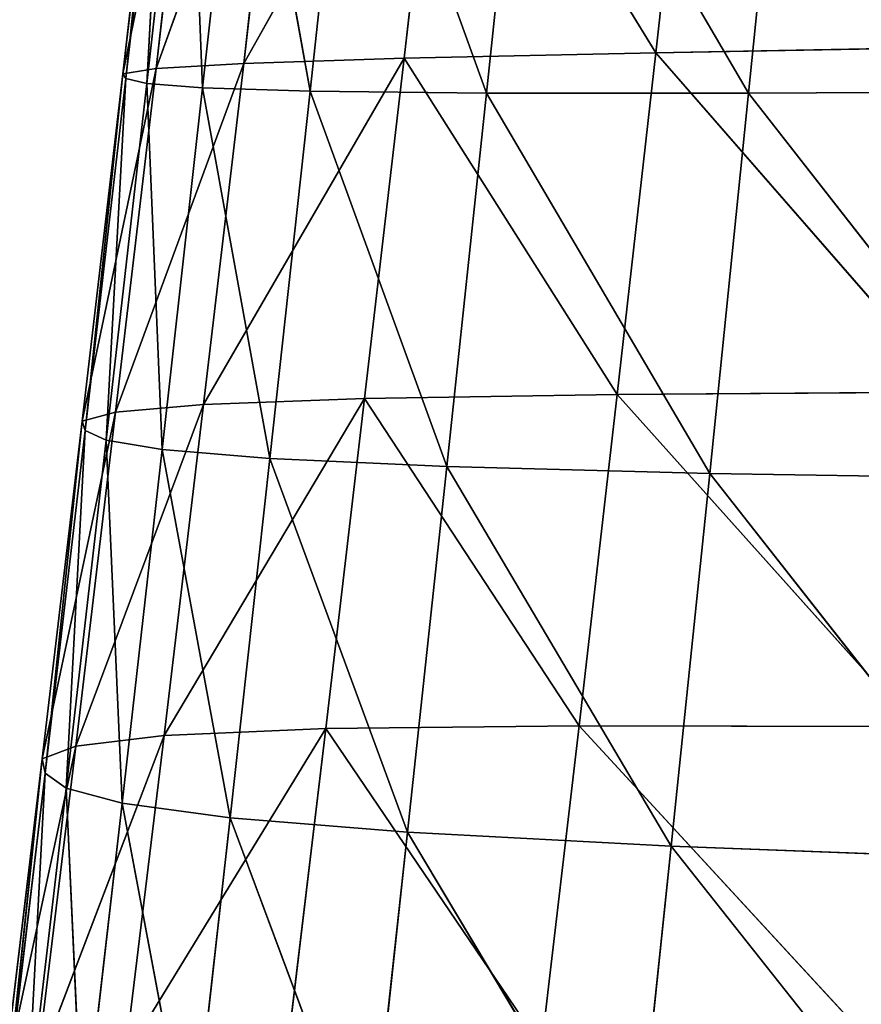
# Model space of a CAD drawing. Units: centimetres. Extents: x -27.7 to 27.7, y -24.7 to 28.8.
# Drawn here: x -23.8 to -22.4, y -9.5 to -7.8 of the extents above; entities that cross this region are included whole.
import ezdxf

# ---------------------------------------------------------------- set-up
doc = ezdxf.new("R2010")
doc.units = ezdxf.units.CM
doc.layers.get('0').update_dxf_attribs({"true_color": 0xff5454})

# ---------------------------------------------------------------- blocks, each defined once
blk = doc.blocks.new('Group')
for p, q in [((-59.514, -19.9845, 116.0986), (-58.6489, -18.4462, 115.2794)), ((-58.6489, -18.4462, 115.2794), (-58.8213, -19.9619, 115.3945)), ((-57.7357, -19.9382, 114.7671), (-58.6489, -18.4462, 115.2794)), ((-57.5671, -18.4145, 114.6541), (-57.7357, -19.9382, 114.7671)), ((-57.3349, -20.113, 121.3134), (-57.1658, -18.4465, 121.1783)), ((-60.0354, -20.0287, 117.6482), (-59.7157, -18.4818, 116.7369)), ((-59.339, -18.4678, 115.981), (-59.8922, -20.0068, 116.857)), ((-59.8922, -20.0068, 116.857), (-59.7157, -18.4818, 116.7369)), ((-59.514, -19.9845, 116.0986), (-59.339, -18.4678, 115.981)), ((-58.2938, -18.4739, 120.922), (-58.4662, -20.1127, 121.0564)), ((-57.3349, -20.113, 121.3134), (-58.2938, -18.4739, 120.922)), ((-59.8581, -18.4899, 117.5255), (-60.0354, -20.0287, 117.6482)), ((-59.8581, -18.4899, 117.5255), (-60.0222, -20.05, 118.4501)), ((-59.8452, -18.4948, 118.3246), (-60.0222, -20.05, 118.4501)), ((-59.9323, -20.0708, 119.2408), (-59.8452, -18.4948, 118.3246)), ((-59.9323, -20.0708, 119.2408), (-59.7553, -18.4978, 119.1125)), ((-59.7553, -18.4978, 119.1125), (-59.6918, -20.0896, 119.9711)), ((-59.5152, -18.497, 119.8402), (-59.6918, -20.0896, 119.9711)), ((-59.2275, -20.1041, 120.5926), (-59.5152, -18.497, 119.8402)), ((-59.0527, -18.4899, 120.4597), (-59.2275, -20.1041, 120.5926)), ((-59.0527, -18.4899, 120.4597), (-58.4662, -20.1127, 121.0564)), ((-56.2978, -19.9123, 114.2091), (-57.7357, -19.9382, 114.7671)), ((-59.687, -21.4572, 116.2185), (-58.8213, -19.9619, 115.3945)), ((-58.8213, -19.9619, 115.3945), (-59.514, -19.9845, 116.0986)), ((-58.8213, -19.9619, 115.3945), (-58.992, -21.431, 115.5113)), ((-57.7357, -19.9382, 114.7671), (-58.8213, -19.9619, 115.3945)), ((-58.8213, -19.9619, 115.3945), (-57.9023, -21.414, 114.8814)), ((-57.9023, -21.414, 114.8814), (-57.7357, -19.9382, 114.7671)), ((-57.7357, -19.9382, 114.7671), (-56.4596, -21.4031, 114.3208)), ((-60.2104, -21.528, 117.7752), (-59.8922, -20.0068, 116.857)), ((-59.514, -19.9845, 116.0986), (-60.0667, -21.4902, 116.9802)), ((-60.0667, -21.4902, 116.9802), (-59.8922, -20.0068, 116.857)), ((-59.8922, -20.0068, 116.857), (-60.0354, -20.0287, 117.6482)), ((-59.8922, -20.0068, 116.857), (-59.514, -19.9845, 116.0986)), ((-59.687, -21.4572, 116.2185), (-59.514, -19.9845, 116.0986)), ((-60.0354, -20.0287, 117.6482), (-60.2104, -21.528, 117.7752)), ((-60.0354, -20.0287, 117.6482), (-60.1975, -21.5687, 118.5807)), ((-60.0222, -20.05, 118.4501), (-60.1975, -21.5687, 118.5807)), ((-60.1073, -21.6103, 119.3749), (-60.0222, -20.05, 118.4501)), ((-60.0222, -20.05, 118.4501), (-60.0354, -20.0287, 117.6482)), ((-60.0222, -20.05, 118.4501), (-59.9323, -20.0708, 119.2408)), ((-60.1073, -21.6103, 119.3749), (-59.9323, -20.0708, 119.2408)), ((-59.6918, -20.0896, 119.9711), (-59.9323, -20.0708, 119.2408)), ((-59.9323, -20.0708, 119.2408), (-59.866, -21.651, 120.109)), ((-59.6918, -20.0896, 119.9711), (-59.866, -21.651, 120.109)), ((-59.6918, -20.0896, 119.9711), (-59.2275, -20.1041, 120.5926)), ((-59.4007, -21.6898, 120.7333), (-59.6918, -20.0896, 119.9711)), ((-59.2275, -20.1041, 120.5926), (-59.4007, -21.6898, 120.7333)), ((-58.4662, -20.1127, 121.0564), (-59.2275, -20.1041, 120.5926)), ((-59.2275, -20.1041, 120.5926), (-58.6372, -21.7246, 121.1994)), ((-55.8714, -20.1049, 121.3924), (-57.3349, -20.113, 121.3134)), ((-58.4662, -20.1127, 121.0564), (-58.6372, -21.7246, 121.1994)), ((-58.4662, -20.1127, 121.0564), (-57.3349, -20.113, 121.3134)), ((-57.5023, -21.7541, 121.4575), (-58.4662, -20.1127, 121.0564)), ((-57.5023, -21.7541, 121.4575), (-57.3349, -20.113, 121.3134)), ((-57.3349, -20.113, 121.3134), (-56.0344, -21.7775, 121.5367)), ((-57.9023, -21.414, 114.8814), (-58.992, -21.431, 115.5113)), ((-57.9023, -21.414, 114.8814), (-58.0667, -22.8435, 114.9853)), ((-56.4596, -21.4031, 114.3208), (-57.9023, -21.414, 114.8814)), ((-56.6189, -22.8465, 114.4224), (-57.9023, -21.414, 114.8814)), ((-59.687, -21.4572, 116.2185), (-60.2386, -22.9314, 117.0958)), ((-59.687, -21.4572, 116.2185), (-60.0667, -21.4902, 116.9802)), ((-59.8574, -22.8862, 116.3295), (-58.992, -21.431, 115.5113)), ((-59.8574, -22.8862, 116.3295), (-59.687, -21.4572, 116.2185)), ((-58.992, -21.431, 115.5113), (-59.687, -21.4572, 116.2185)), ((-58.992, -21.431, 115.5113), (-59.1599, -22.8554, 115.6185)), ((-58.0667, -22.8435, 114.9853), (-58.992, -21.431, 115.5113)), ((-60.3834, -22.9867, 117.8954), (-60.0667, -21.4902, 116.9802)), ((-60.2386, -22.9314, 117.0958), (-60.0667, -21.4902, 116.9802)), ((-60.2104, -21.528, 117.7752), (-60.0667, -21.4902, 116.9802)), ((-60.2104, -21.528, 117.7752), (-60.3834, -22.9867, 117.8954)), ((-60.2104, -21.528, 117.7752), (-60.3707, -23.0487, 118.7059)), ((-60.1975, -21.5687, 118.5807), (-60.2104, -21.528, 117.7752)), ((-60.1975, -21.5687, 118.5807), (-60.3707, -23.0487, 118.7059)), ((-60.2803, -23.1125, 119.5052), (-60.1975, -21.5687, 118.5807)), ((-60.1975, -21.5687, 118.5807), (-60.1073, -21.6103, 119.3749)), ((-60.2803, -23.1125, 119.5052), (-60.1073, -21.6103, 119.3749)), ((-60.1073, -21.6103, 119.3749), (-59.866, -21.651, 120.109)), ((-60.1073, -21.6103, 119.3749), (-60.0387, -23.177, 120.2441)), ((-59.866, -21.651, 120.109), (-60.0387, -23.177, 120.2441)), ((-59.5719, -23.241, 120.8728), (-59.866, -21.651, 120.109)), ((-59.4007, -21.6898, 120.7333), (-59.866, -21.651, 120.109)), ((-59.4007, -21.6898, 120.7333), (-59.5719, -23.241, 120.8728)), ((-58.6372, -21.7246, 121.1994), (-59.4007, -21.6898, 120.7333)), ((-59.4007, -21.6898, 120.7333), (-58.8066, -23.3035, 121.3421)), ((-58.6372, -21.7246, 121.1994), (-58.8066, -23.3035, 121.3421)), ((-58.6372, -21.7246, 121.1994), (-57.5023, -21.7541, 121.4575)), ((-57.6684, -23.3632, 121.6028), (-58.6372, -21.7246, 121.1994)), ((-57.6684, -23.3632, 121.6028), (-57.5023, -21.7541, 121.4575)), ((-57.5023, -21.7541, 121.4575), (-56.0344, -21.7775, 121.5367)), ((-57.5023, -21.7541, 121.4575), (-56.1965, -23.4188, 121.6833)), ((-60.0253, -24.2717, 116.4206), (-59.1599, -22.8554, 115.6185)), ((-59.1599, -22.8554, 115.6185), (-59.8574, -22.8862, 116.3295)), ((-59.1599, -22.8554, 115.6185), (-59.325, -24.2357, 115.7049)), ((-59.1599, -22.8554, 115.6185), (-58.0667, -22.8435, 114.9853)), ((-59.1599, -22.8554, 115.6185), (-58.228, -24.2283, 115.0681)), ((-58.228, -24.2283, 115.0681), (-58.0667, -22.8435, 114.9853)), ((-58.0667, -22.8435, 114.9853), (-56.7751, -24.244, 114.5027)), ((-58.0667, -22.8435, 114.9853), (-56.6189, -22.8465, 114.4224)), ((-59.8574, -22.8862, 116.3295), (-60.4083, -24.3299, 117.1926)), ((-60.2386, -22.9314, 117.0958), (-59.8574, -22.8862, 116.3295)), ((-60.0253, -24.2717, 116.4206), (-59.8574, -22.8862, 116.3295)), ((-60.5536, -24.4038, 117.9985), (-60.2386, -22.9314, 117.0958)), ((-60.4083, -24.3299, 117.1926), (-60.2386, -22.9314, 117.0958)), ((-60.2386, -22.9314, 117.0958), (-60.3834, -22.9867, 117.8954)), ((-60.3834, -22.9867, 117.8954), (-60.5536, -24.4038, 117.9985)), ((-60.3834, -22.9867, 117.8954), (-60.5414, -24.4874, 118.8156)), ((-60.3707, -23.0487, 118.7059), (-60.3834, -22.9867, 117.8954)), ((-60.3707, -23.0487, 118.7059), (-60.5414, -24.4874, 118.8156)), ((-60.4515, -24.5737, 119.6216), (-60.3707, -23.0487, 118.7059)), ((-60.3707, -23.0487, 118.7059), (-60.2803, -23.1125, 119.5052)), ((-60.4515, -24.5737, 119.6216), (-60.2803, -23.1125, 119.5052)), ((-60.0387, -23.177, 120.2441), (-60.2803, -23.1125, 119.5052)), ((-60.2803, -23.1125, 119.5052), (-60.2094, -24.6626, 120.3668)), ((-60.0387, -23.177, 120.2441), (-60.2094, -24.6626, 120.3668)), ((-60.0387, -23.177, 120.2441), (-59.5719, -23.241, 120.8728)), ((-59.7418, -24.7528, 121.0013), (-60.0387, -23.177, 120.2441)), ((-59.5719, -23.241, 120.8728), (-59.7418, -24.7528, 121.0013)), ((-58.8066, -23.3035, 121.3421), (-59.5719, -23.241, 120.8728)), ((-59.5719, -23.241, 120.8728), (-58.9747, -24.8435, 121.476)), ((-58.8066, -23.3035, 121.3421), (-58.9747, -24.8435, 121.476)), ((-58.8066, -23.3035, 121.3421), (-57.6684, -23.3632, 121.6028)), ((-57.8338, -24.9334, 121.7409), (-58.8066, -23.3035, 121.3421)), ((-57.8338, -24.9334, 121.7409), (-57.6684, -23.3632, 121.6028)), ((-56.1965, -23.4188, 121.6833), (-57.6684, -23.3632, 121.6028)), ((-57.6684, -23.3632, 121.6028), (-56.3578, -25.021, 121.8242))]:
    blk.add_line(p, q)
at = {"color": 8, "true_color": 0x828282}
mesh = blk.add_polyface(dxfattribs=at)
corners = [(-56.134, -18.3726, 114.0978), (-56.2978, -19.9123, 114.2091), (-57.5671, -18.4145, 114.6541)]
mesh.append_faces([[corners[k] for k in face] for face in [(0, 1, 2)]], dxfattribs={"color": 8})
mesh = blk.add_polyface(dxfattribs=at)
corners = [(-58.6489, -18.4462, 115.2794), (-58.8213, -19.9619, 115.3945), (-59.514, -19.9845, 116.0986)]
mesh.append_faces([[corners[k] for k in face] for face in [(0, 1, 2)]], dxfattribs={"color": 8})
mesh = blk.add_polyface(dxfattribs=at)
corners = [(-58.6489, -18.4462, 115.2794), (-59.514, -19.9845, 116.0986), (-59.339, -18.4678, 115.981)]
mesh.append_faces([[corners[k] for k in face] for face in [(0, 1, 2)]], dxfattribs={"color": 8})
mesh = blk.add_polyface(dxfattribs=at)
corners = [(-57.7357, -19.9382, 114.7671), (-58.8213, -19.9619, 115.3945), (-58.6489, -18.4462, 115.2794)]
mesh.append_faces([[corners[k] for k in face] for face in [(0, 1, 2)]], dxfattribs={"color": 8})
mesh = blk.add_polyface(dxfattribs=at)
corners = [(-57.5671, -18.4145, 114.6541), (-57.7357, -19.9382, 114.7671), (-58.6489, -18.4462, 115.2794)]
mesh.append_faces([[corners[k] for k in face] for face in [(0, 1, 2)]], dxfattribs={"color": 8})
mesh = blk.add_polyface(dxfattribs=at)
corners = [(-57.1658, -18.4465, 121.1783), (-58.2938, -18.4739, 120.922), (-57.3349, -20.113, 121.3134)]
mesh.append_faces([[corners[k] for k in face] for face in [(0, 1, 2)]], dxfattribs={"color": 8})
mesh = blk.add_polyface(dxfattribs=at)
corners = [(-56.2978, -19.9123, 114.2091), (-57.7357, -19.9382, 114.7671), (-57.5671, -18.4145, 114.6541)]
mesh.append_faces([[corners[k] for k in face] for face in [(0, 1, 2)]], dxfattribs={"color": 8})
mesh = blk.add_polyface(dxfattribs=at)
corners = [(-55.8714, -20.1049, 121.3924), (-57.1658, -18.4465, 121.1783), (-57.3349, -20.113, 121.3134)]
mesh.append_faces([[corners[k] for k in face] for face in [(0, 1, 2)]], dxfattribs={"color": 8})
mesh = blk.add_polyface(dxfattribs=at)
corners = [(-55.7068, -18.4076, 121.2578), (-57.1658, -18.4465, 121.1783), (-55.8714, -20.1049, 121.3924)]
mesh.append_faces([[corners[k] for k in face] for face in [(0, 1, 2)]], dxfattribs={"color": 8})
mesh = blk.add_polyface(dxfattribs=at)
corners = [(-59.7157, -18.4818, 116.7369), (-59.8922, -20.0068, 116.857), (-60.0354, -20.0287, 117.6482)]
mesh.append_faces([[corners[k] for k in face] for face in [(0, 1, 2)]], dxfattribs={"color": 8})
mesh = blk.add_polyface(dxfattribs=at)
corners = [(-59.7157, -18.4818, 116.7369), (-60.0354, -20.0287, 117.6482), (-59.8581, -18.4899, 117.5255)]
mesh.append_faces([[corners[k] for k in face] for face in [(0, 1, 2)]], dxfattribs={"color": 8})
mesh = blk.add_polyface(dxfattribs=at)
corners = [(-59.339, -18.4678, 115.981), (-59.8922, -20.0068, 116.857), (-59.7157, -18.4818, 116.7369)]
mesh.append_faces([[corners[k] for k in face] for face in [(0, 1, 2)]], dxfattribs={"color": 8})
mesh = blk.add_polyface(dxfattribs=at)
corners = [(-59.339, -18.4678, 115.981), (-59.514, -19.9845, 116.0986), (-59.8922, -20.0068, 116.857)]
mesh.append_faces([[corners[k] for k in face] for face in [(0, 1, 2)]], dxfattribs={"color": 8})
mesh = blk.add_polyface(dxfattribs=at)
corners = [(-58.2938, -18.4739, 120.922), (-59.0527, -18.4899, 120.4597), (-58.4662, -20.1127, 121.0564)]
mesh.append_faces([[corners[k] for k in face] for face in [(0, 1, 2)]], dxfattribs={"color": 8})
mesh = blk.add_polyface(dxfattribs=at)
corners = [(-57.3349, -20.113, 121.3134), (-58.2938, -18.4739, 120.922), (-58.4662, -20.1127, 121.0564)]
mesh.append_faces([[corners[k] for k in face] for face in [(0, 1, 2)]], dxfattribs={"color": 8})
mesh = blk.add_polyface(dxfattribs=at)
corners = [(-59.8581, -18.4899, 117.5255), (-60.0354, -20.0287, 117.6482), (-60.0222, -20.05, 118.4501)]
mesh.append_faces([[corners[k] for k in face] for face in [(0, 1, 2)]], dxfattribs={"color": 8})
mesh = blk.add_polyface(dxfattribs=at)
corners = [(-59.8581, -18.4899, 117.5255), (-60.0222, -20.05, 118.4501), (-59.8452, -18.4948, 118.3246)]
mesh.append_faces([[corners[k] for k in face] for face in [(0, 1, 2)]], dxfattribs={"color": 8})
mesh = blk.add_polyface(dxfattribs=at)
corners = [(-59.8452, -18.4948, 118.3246), (-60.0222, -20.05, 118.4501), (-59.9323, -20.0708, 119.2408)]
mesh.append_faces([[corners[k] for k in face] for face in [(0, 1, 2)]], dxfattribs={"color": 8})
mesh = blk.add_polyface(dxfattribs=at)
corners = [(-59.8452, -18.4948, 118.3246), (-59.9323, -20.0708, 119.2408), (-59.7553, -18.4978, 119.1125)]
mesh.append_faces([[corners[k] for k in face] for face in [(0, 1, 2)]], dxfattribs={"color": 8})
mesh = blk.add_polyface(dxfattribs=at)
corners = [(-59.7553, -18.4978, 119.1125), (-59.9323, -20.0708, 119.2408), (-59.6918, -20.0896, 119.9711)]
mesh.append_faces([[corners[k] for k in face] for face in [(0, 1, 2)]], dxfattribs={"color": 8})
mesh = blk.add_polyface(dxfattribs=at)
corners = [(-59.5152, -18.497, 119.8402), (-59.7553, -18.4978, 119.1125), (-59.6918, -20.0896, 119.9711)]
mesh.append_faces([[corners[k] for k in face] for face in [(0, 1, 2)]], dxfattribs={"color": 8})
mesh = blk.add_polyface(dxfattribs=at)
corners = [(-59.5152, -18.497, 119.8402), (-59.6918, -20.0896, 119.9711), (-59.2275, -20.1041, 120.5926)]
mesh.append_faces([[corners[k] for k in face] for face in [(0, 1, 2)]], dxfattribs={"color": 8})
mesh = blk.add_polyface(dxfattribs=at)
corners = [(-59.0527, -18.4899, 120.4597), (-59.5152, -18.497, 119.8402), (-59.2275, -20.1041, 120.5926)]
mesh.append_faces([[corners[k] for k in face] for face in [(0, 1, 2)]], dxfattribs={"color": 8})
mesh = blk.add_polyface(dxfattribs=at)
corners = [(-58.4662, -20.1127, 121.0564), (-59.0527, -18.4899, 120.4597), (-59.2275, -20.1041, 120.5926)]
mesh.append_faces([[corners[k] for k in face] for face in [(0, 1, 2)]], dxfattribs={"color": 8})
mesh = blk.add_polyface(dxfattribs=at)
corners = [(-56.2978, -19.9123, 114.2091), (-56.4596, -21.4031, 114.3208), (-57.7357, -19.9382, 114.7671)]
mesh.append_faces([[corners[k] for k in face] for face in [(0, 1, 2)]], dxfattribs={"color": 8})
mesh = blk.add_polyface(dxfattribs=at)
corners = [(-58.8213, -19.9619, 115.3945), (-58.992, -21.431, 115.5113), (-59.687, -21.4572, 116.2185)]
mesh.append_faces([[corners[k] for k in face] for face in [(0, 1, 2)]], dxfattribs={"color": 8})
mesh = blk.add_polyface(dxfattribs=at)
corners = [(-58.8213, -19.9619, 115.3945), (-59.687, -21.4572, 116.2185), (-59.514, -19.9845, 116.0986)]
mesh.append_faces([[corners[k] for k in face] for face in [(0, 1, 2)]], dxfattribs={"color": 8})
mesh = blk.add_polyface(dxfattribs=at)
corners = [(-57.9023, -21.414, 114.8814), (-58.992, -21.431, 115.5113), (-58.8213, -19.9619, 115.3945)]
mesh.append_faces([[corners[k] for k in face] for face in [(0, 1, 2)]], dxfattribs={"color": 8})
mesh = blk.add_polyface(dxfattribs=at)
corners = [(-57.7357, -19.9382, 114.7671), (-57.9023, -21.414, 114.8814), (-58.8213, -19.9619, 115.3945)]
mesh.append_faces([[corners[k] for k in face] for face in [(0, 1, 2)]], dxfattribs={"color": 8})
mesh = blk.add_polyface(dxfattribs=at)
corners = [(-56.4596, -21.4031, 114.3208), (-57.9023, -21.414, 114.8814), (-57.7357, -19.9382, 114.7671)]
mesh.append_faces([[corners[k] for k in face] for face in [(0, 1, 2)]], dxfattribs={"color": 8})
mesh = blk.add_polyface(dxfattribs=at)
corners = [(-59.8922, -20.0068, 116.857), (-60.0667, -21.4902, 116.9802), (-60.2104, -21.528, 117.7752)]
mesh.append_faces([[corners[k] for k in face] for face in [(0, 1, 2)]], dxfattribs={"color": 8})
mesh = blk.add_polyface(dxfattribs=at)
corners = [(-59.8922, -20.0068, 116.857), (-60.2104, -21.528, 117.7752), (-60.0354, -20.0287, 117.6482)]
mesh.append_faces([[corners[k] for k in face] for face in [(0, 1, 2)]], dxfattribs={"color": 8})
mesh = blk.add_polyface(dxfattribs=at)
corners = [(-59.514, -19.9845, 116.0986), (-60.0667, -21.4902, 116.9802), (-59.8922, -20.0068, 116.857)]
mesh.append_faces([[corners[k] for k in face] for face in [(0, 1, 2)]], dxfattribs={"color": 8})
mesh = blk.add_polyface(dxfattribs=at)
corners = [(-59.514, -19.9845, 116.0986), (-59.687, -21.4572, 116.2185), (-60.0667, -21.4902, 116.9802)]
mesh.append_faces([[corners[k] for k in face] for face in [(0, 1, 2)]], dxfattribs={"color": 8})
mesh = blk.add_polyface(dxfattribs=at)
corners = [(-60.0354, -20.0287, 117.6482), (-60.2104, -21.528, 117.7752), (-60.1975, -21.5687, 118.5807)]
mesh.append_faces([[corners[k] for k in face] for face in [(0, 1, 2)]], dxfattribs={"color": 8})
mesh = blk.add_polyface(dxfattribs=at)
corners = [(-60.0354, -20.0287, 117.6482), (-60.1975, -21.5687, 118.5807), (-60.0222, -20.05, 118.4501)]
mesh.append_faces([[corners[k] for k in face] for face in [(0, 1, 2)]], dxfattribs={"color": 8})
mesh = blk.add_polyface(dxfattribs=at)
corners = [(-60.0222, -20.05, 118.4501), (-60.1975, -21.5687, 118.5807), (-60.1073, -21.6103, 119.3749)]
mesh.append_faces([[corners[k] for k in face] for face in [(0, 1, 2)]], dxfattribs={"color": 8})
mesh = blk.add_polyface(dxfattribs=at)
corners = [(-60.0222, -20.05, 118.4501), (-60.1073, -21.6103, 119.3749), (-59.9323, -20.0708, 119.2408)]
mesh.append_faces([[corners[k] for k in face] for face in [(0, 1, 2)]], dxfattribs={"color": 8})
mesh = blk.add_polyface(dxfattribs=at)
corners = [(-59.9323, -20.0708, 119.2408), (-60.1073, -21.6103, 119.3749), (-59.866, -21.651, 120.109)]
mesh.append_faces([[corners[k] for k in face] for face in [(0, 1, 2)]], dxfattribs={"color": 8})
mesh = blk.add_polyface(dxfattribs=at)
corners = [(-59.9323, -20.0708, 119.2408), (-59.866, -21.651, 120.109), (-59.6918, -20.0896, 119.9711)]
mesh.append_faces([[corners[k] for k in face] for face in [(0, 1, 2)]], dxfattribs={"color": 8})
mesh = blk.add_polyface(dxfattribs=at)
corners = [(-59.6918, -20.0896, 119.9711), (-59.866, -21.651, 120.109), (-59.4007, -21.6898, 120.7333)]
mesh.append_faces([[corners[k] for k in face] for face in [(0, 1, 2)]], dxfattribs={"color": 8})
mesh = blk.add_polyface(dxfattribs=at)
corners = [(-59.6918, -20.0896, 119.9711), (-59.4007, -21.6898, 120.7333), (-59.2275, -20.1041, 120.5926)]
mesh.append_faces([[corners[k] for k in face] for face in [(0, 1, 2)]], dxfattribs={"color": 8})
mesh = blk.add_polyface(dxfattribs=at)
corners = [(-58.6372, -21.7246, 121.1994), (-59.2275, -20.1041, 120.5926), (-59.4007, -21.6898, 120.7333)]
mesh.append_faces([[corners[k] for k in face] for face in [(0, 1, 2)]], dxfattribs={"color": 8})
mesh = blk.add_polyface(dxfattribs=at)
corners = [(-58.4662, -20.1127, 121.0564), (-59.2275, -20.1041, 120.5926), (-58.6372, -21.7246, 121.1994)]
mesh.append_faces([[corners[k] for k in face] for face in [(0, 1, 2)]], dxfattribs={"color": 8})
mesh = blk.add_polyface(dxfattribs=at)
corners = [(-55.8714, -20.1049, 121.3924), (-57.3349, -20.113, 121.3134), (-56.0344, -21.7775, 121.5367)]
mesh.append_faces([[corners[k] for k in face] for face in [(0, 1, 2)]], dxfattribs={"color": 8})
mesh = blk.add_polyface(dxfattribs=at)
corners = [(-57.5023, -21.7541, 121.4575), (-58.4662, -20.1127, 121.0564), (-58.6372, -21.7246, 121.1994)]
mesh.append_faces([[corners[k] for k in face] for face in [(0, 1, 2)]], dxfattribs={"color": 8})
mesh = blk.add_polyface(dxfattribs=at)
corners = [(-57.3349, -20.113, 121.3134), (-58.4662, -20.1127, 121.0564), (-57.5023, -21.7541, 121.4575)]
mesh.append_faces([[corners[k] for k in face] for face in [(0, 1, 2)]], dxfattribs={"color": 8})
mesh = blk.add_polyface(dxfattribs=at)
corners = [(-56.0344, -21.7775, 121.5367), (-57.3349, -20.113, 121.3134), (-57.5023, -21.7541, 121.4575)]
mesh.append_faces([[corners[k] for k in face] for face in [(0, 1, 2)]], dxfattribs={"color": 8})
mesh = blk.add_polyface(dxfattribs=at)
corners = [(-57.9023, -21.414, 114.8814), (-58.0667, -22.8435, 114.9853), (-58.992, -21.431, 115.5113)]
mesh.append_faces([[corners[k] for k in face] for face in [(0, 1, 2)]], dxfattribs={"color": 8})
mesh = blk.add_polyface(dxfattribs=at)
corners = [(-56.6189, -22.8465, 114.4224), (-58.0667, -22.8435, 114.9853), (-57.9023, -21.414, 114.8814)]
mesh.append_faces([[corners[k] for k in face] for face in [(0, 1, 2)]], dxfattribs={"color": 8})
mesh = blk.add_polyface(dxfattribs=at)
corners = [(-56.4596, -21.4031, 114.3208), (-56.6189, -22.8465, 114.4224), (-57.9023, -21.414, 114.8814)]
mesh.append_faces([[corners[k] for k in face] for face in [(0, 1, 2)]], dxfattribs={"color": 8})
mesh = blk.add_polyface(dxfattribs=at)
corners = [(-59.687, -21.4572, 116.2185), (-60.2386, -22.9314, 117.0958), (-60.0667, -21.4902, 116.9802)]
mesh.append_faces([[corners[k] for k in face] for face in [(0, 1, 2)]], dxfattribs={"color": 8})
mesh = blk.add_polyface(dxfattribs=at)
corners = [(-59.687, -21.4572, 116.2185), (-59.8574, -22.8862, 116.3295), (-60.2386, -22.9314, 117.0958)]
mesh.append_faces([[corners[k] for k in face] for face in [(0, 1, 2)]], dxfattribs={"color": 8})
mesh = blk.add_polyface(dxfattribs=at)
corners = [(-58.992, -21.431, 115.5113), (-59.1599, -22.8554, 115.6185), (-59.8574, -22.8862, 116.3295)]
mesh.append_faces([[corners[k] for k in face] for face in [(0, 1, 2)]], dxfattribs={"color": 8})
mesh = blk.add_polyface(dxfattribs=at)
corners = [(-58.992, -21.431, 115.5113), (-59.8574, -22.8862, 116.3295), (-59.687, -21.4572, 116.2185)]
mesh.append_faces([[corners[k] for k in face] for face in [(0, 1, 2)]], dxfattribs={"color": 8})
mesh = blk.add_polyface(dxfattribs=at)
corners = [(-58.0667, -22.8435, 114.9853), (-59.1599, -22.8554, 115.6185), (-58.992, -21.431, 115.5113)]
mesh.append_faces([[corners[k] for k in face] for face in [(0, 1, 2)]], dxfattribs={"color": 8})
mesh = blk.add_polyface(dxfattribs=at)
corners = [(-60.0667, -21.4902, 116.9802), (-60.2386, -22.9314, 117.0958), (-60.3834, -22.9867, 117.8954)]
mesh.append_faces([[corners[k] for k in face] for face in [(0, 1, 2)]], dxfattribs={"color": 8})
mesh = blk.add_polyface(dxfattribs=at)
corners = [(-60.0667, -21.4902, 116.9802), (-60.3834, -22.9867, 117.8954), (-60.2104, -21.528, 117.7752)]
mesh.append_faces([[corners[k] for k in face] for face in [(0, 1, 2)]], dxfattribs={"color": 8})
mesh = blk.add_polyface(dxfattribs=at)
corners = [(-60.2104, -21.528, 117.7752), (-60.3834, -22.9867, 117.8954), (-60.3707, -23.0487, 118.7059)]
mesh.append_faces([[corners[k] for k in face] for face in [(0, 1, 2)]], dxfattribs={"color": 8})
mesh = blk.add_polyface(dxfattribs=at)
corners = [(-60.2104, -21.528, 117.7752), (-60.3707, -23.0487, 118.7059), (-60.1975, -21.5687, 118.5807)]
mesh.append_faces([[corners[k] for k in face] for face in [(0, 1, 2)]], dxfattribs={"color": 8})
mesh = blk.add_polyface(dxfattribs=at)
corners = [(-60.1975, -21.5687, 118.5807), (-60.3707, -23.0487, 118.7059), (-60.2803, -23.1125, 119.5052)]
mesh.append_faces([[corners[k] for k in face] for face in [(0, 1, 2)]], dxfattribs={"color": 8})
mesh = blk.add_polyface(dxfattribs=at)
corners = [(-60.1975, -21.5687, 118.5807), (-60.2803, -23.1125, 119.5052), (-60.1073, -21.6103, 119.3749)]
mesh.append_faces([[corners[k] for k in face] for face in [(0, 1, 2)]], dxfattribs={"color": 8})
mesh = blk.add_polyface(dxfattribs=at)
corners = [(-60.1073, -21.6103, 119.3749), (-60.2803, -23.1125, 119.5052), (-60.0387, -23.177, 120.2441)]
mesh.append_faces([[corners[k] for k in face] for face in [(0, 1, 2)]], dxfattribs={"color": 8})
mesh = blk.add_polyface(dxfattribs=at)
corners = [(-60.1073, -21.6103, 119.3749), (-60.0387, -23.177, 120.2441), (-59.866, -21.651, 120.109)]
mesh.append_faces([[corners[k] for k in face] for face in [(0, 1, 2)]], dxfattribs={"color": 8})
mesh = blk.add_polyface(dxfattribs=at)
corners = [(-59.866, -21.651, 120.109), (-60.0387, -23.177, 120.2441), (-59.5719, -23.241, 120.8728)]
mesh.append_faces([[corners[k] for k in face] for face in [(0, 1, 2)]], dxfattribs={"color": 8})
mesh = blk.add_polyface(dxfattribs=at)
corners = [(-59.866, -21.651, 120.109), (-59.5719, -23.241, 120.8728), (-59.4007, -21.6898, 120.7333)]
mesh.append_faces([[corners[k] for k in face] for face in [(0, 1, 2)]], dxfattribs={"color": 8})
mesh = blk.add_polyface(dxfattribs=at)
corners = [(-58.8066, -23.3035, 121.3421), (-59.4007, -21.6898, 120.7333), (-59.5719, -23.241, 120.8728)]
mesh.append_faces([[corners[k] for k in face] for face in [(0, 1, 2)]], dxfattribs={"color": 8})
mesh = blk.add_polyface(dxfattribs=at)
corners = [(-58.6372, -21.7246, 121.1994), (-59.4007, -21.6898, 120.7333), (-58.8066, -23.3035, 121.3421)]
mesh.append_faces([[corners[k] for k in face] for face in [(0, 1, 2)]], dxfattribs={"color": 8})
mesh = blk.add_polyface(dxfattribs=at)
corners = [(-57.6684, -23.3632, 121.6028), (-58.6372, -21.7246, 121.1994), (-58.8066, -23.3035, 121.3421)]
mesh.append_faces([[corners[k] for k in face] for face in [(0, 1, 2)]], dxfattribs={"color": 8})
mesh = blk.add_polyface(dxfattribs=at)
corners = [(-57.5023, -21.7541, 121.4575), (-58.6372, -21.7246, 121.1994), (-57.6684, -23.3632, 121.6028)]
mesh.append_faces([[corners[k] for k in face] for face in [(0, 1, 2)]], dxfattribs={"color": 8})
mesh = blk.add_polyface(dxfattribs=at)
corners = [(-56.1965, -23.4188, 121.6833), (-57.5023, -21.7541, 121.4575), (-57.6684, -23.3632, 121.6028)]
mesh.append_faces([[corners[k] for k in face] for face in [(0, 1, 2)]], dxfattribs={"color": 8})
mesh = blk.add_polyface(dxfattribs=at)
corners = [(-56.0344, -21.7775, 121.5367), (-57.5023, -21.7541, 121.4575), (-56.1965, -23.4188, 121.6833)]
mesh.append_faces([[corners[k] for k in face] for face in [(0, 1, 2)]], dxfattribs={"color": 8})
mesh = blk.add_polyface(dxfattribs=at)
corners = [(-59.1599, -22.8554, 115.6185), (-59.325, -24.2357, 115.7049), (-60.0253, -24.2717, 116.4206)]
mesh.append_faces([[corners[k] for k in face] for face in [(0, 1, 2)]], dxfattribs={"color": 8})
mesh = blk.add_polyface(dxfattribs=at)
corners = [(-59.1599, -22.8554, 115.6185), (-60.0253, -24.2717, 116.4206), (-59.8574, -22.8862, 116.3295)]
mesh.append_faces([[corners[k] for k in face] for face in [(0, 1, 2)]], dxfattribs={"color": 8})
mesh = blk.add_polyface(dxfattribs=at)
corners = [(-58.228, -24.2283, 115.0681), (-59.325, -24.2357, 115.7049), (-59.1599, -22.8554, 115.6185)]
mesh.append_faces([[corners[k] for k in face] for face in [(0, 1, 2)]], dxfattribs={"color": 8})
mesh = blk.add_polyface(dxfattribs=at)
corners = [(-58.0667, -22.8435, 114.9853), (-58.228, -24.2283, 115.0681), (-59.1599, -22.8554, 115.6185)]
mesh.append_faces([[corners[k] for k in face] for face in [(0, 1, 2)]], dxfattribs={"color": 8})
mesh = blk.add_polyface(dxfattribs=at)
corners = [(-56.7751, -24.244, 114.5027), (-58.228, -24.2283, 115.0681), (-58.0667, -22.8435, 114.9853)]
mesh.append_faces([[corners[k] for k in face] for face in [(0, 1, 2)]], dxfattribs={"color": 8})
mesh = blk.add_polyface(dxfattribs=at)
corners = [(-56.6189, -22.8465, 114.4224), (-56.7751, -24.244, 114.5027), (-58.0667, -22.8435, 114.9853)]
mesh.append_faces([[corners[k] for k in face] for face in [(0, 1, 2)]], dxfattribs={"color": 8})
mesh = blk.add_polyface(dxfattribs=at)
corners = [(-59.8574, -22.8862, 116.3295), (-60.4083, -24.3299, 117.1926), (-60.2386, -22.9314, 117.0958)]
mesh.append_faces([[corners[k] for k in face] for face in [(0, 1, 2)]], dxfattribs={"color": 8})
mesh = blk.add_polyface(dxfattribs=at)
corners = [(-59.8574, -22.8862, 116.3295), (-60.0253, -24.2717, 116.4206), (-60.4083, -24.3299, 117.1926)]
mesh.append_faces([[corners[k] for k in face] for face in [(0, 1, 2)]], dxfattribs={"color": 8})
mesh = blk.add_polyface(dxfattribs=at)
corners = [(-60.2386, -22.9314, 117.0958), (-60.4083, -24.3299, 117.1926), (-60.5536, -24.4038, 117.9985)]
mesh.append_faces([[corners[k] for k in face] for face in [(0, 1, 2)]], dxfattribs={"color": 8})
mesh = blk.add_polyface(dxfattribs=at)
corners = [(-60.2386, -22.9314, 117.0958), (-60.5536, -24.4038, 117.9985), (-60.3834, -22.9867, 117.8954)]
mesh.append_faces([[corners[k] for k in face] for face in [(0, 1, 2)]], dxfattribs={"color": 8})
mesh = blk.add_polyface(dxfattribs=at)
corners = [(-60.3834, -22.9867, 117.8954), (-60.5536, -24.4038, 117.9985), (-60.5414, -24.4874, 118.8156)]
mesh.append_faces([[corners[k] for k in face] for face in [(0, 1, 2)]], dxfattribs={"color": 8})
mesh = blk.add_polyface(dxfattribs=at)
corners = [(-60.3834, -22.9867, 117.8954), (-60.5414, -24.4874, 118.8156), (-60.3707, -23.0487, 118.7059)]
mesh.append_faces([[corners[k] for k in face] for face in [(0, 1, 2)]], dxfattribs={"color": 8})
mesh = blk.add_polyface(dxfattribs=at)
corners = [(-60.3707, -23.0487, 118.7059), (-60.5414, -24.4874, 118.8156), (-60.4515, -24.5737, 119.6216)]
mesh.append_faces([[corners[k] for k in face] for face in [(0, 1, 2)]], dxfattribs={"color": 8})
mesh = blk.add_polyface(dxfattribs=at)
corners = [(-60.3707, -23.0487, 118.7059), (-60.4515, -24.5737, 119.6216), (-60.2803, -23.1125, 119.5052)]
mesh.append_faces([[corners[k] for k in face] for face in [(0, 1, 2)]], dxfattribs={"color": 8})
mesh = blk.add_polyface(dxfattribs=at)
corners = [(-60.2803, -23.1125, 119.5052), (-60.4515, -24.5737, 119.6216), (-60.2094, -24.6626, 120.3668)]
mesh.append_faces([[corners[k] for k in face] for face in [(0, 1, 2)]], dxfattribs={"color": 8})
mesh = blk.add_polyface(dxfattribs=at)
corners = [(-60.2803, -23.1125, 119.5052), (-60.2094, -24.6626, 120.3668), (-60.0387, -23.177, 120.2441)]
mesh.append_faces([[corners[k] for k in face] for face in [(0, 1, 2)]], dxfattribs={"color": 8})
mesh = blk.add_polyface(dxfattribs=at)
corners = [(-60.0387, -23.177, 120.2441), (-60.2094, -24.6626, 120.3668), (-59.7418, -24.7528, 121.0013)]
mesh.append_faces([[corners[k] for k in face] for face in [(0, 1, 2)]], dxfattribs={"color": 8})
mesh = blk.add_polyface(dxfattribs=at)
corners = [(-60.0387, -23.177, 120.2441), (-59.7418, -24.7528, 121.0013), (-59.5719, -23.241, 120.8728)]
mesh.append_faces([[corners[k] for k in face] for face in [(0, 1, 2)]], dxfattribs={"color": 8})
mesh = blk.add_polyface(dxfattribs=at)
corners = [(-58.9747, -24.8435, 121.476), (-59.5719, -23.241, 120.8728), (-59.7418, -24.7528, 121.0013)]
mesh.append_faces([[corners[k] for k in face] for face in [(0, 1, 2)]], dxfattribs={"color": 8})
mesh = blk.add_polyface(dxfattribs=at)
corners = [(-58.8066, -23.3035, 121.3421), (-59.5719, -23.241, 120.8728), (-58.9747, -24.8435, 121.476)]
mesh.append_faces([[corners[k] for k in face] for face in [(0, 1, 2)]], dxfattribs={"color": 8})
mesh = blk.add_polyface(dxfattribs=at)
corners = [(-57.8338, -24.9334, 121.7409), (-58.8066, -23.3035, 121.3421), (-58.9747, -24.8435, 121.476)]
mesh.append_faces([[corners[k] for k in face] for face in [(0, 1, 2)]], dxfattribs={"color": 8})
mesh = blk.add_polyface(dxfattribs=at)
corners = [(-57.6684, -23.3632, 121.6028), (-58.8066, -23.3035, 121.3421), (-57.8338, -24.9334, 121.7409)]
mesh.append_faces([[corners[k] for k in face] for face in [(0, 1, 2)]], dxfattribs={"color": 8})
mesh = blk.add_polyface(dxfattribs=at)
corners = [(-56.3578, -25.021, 121.8242), (-57.6684, -23.3632, 121.6028), (-57.8338, -24.9334, 121.7409)]
mesh.append_faces([[corners[k] for k in face] for face in [(0, 1, 2)]], dxfattribs={"color": 8})
mesh = blk.add_polyface(dxfattribs=at)
corners = [(-56.1965, -23.4188, 121.6833), (-57.6684, -23.3632, 121.6028), (-56.3578, -25.021, 121.8242)]
mesh.append_faces([[corners[k] for k in face] for face in [(0, 1, 2)]], dxfattribs={"color": 8})
blk = doc.blocks.new('Group1')
at = {"color": 8, "true_color": 0x828282}
mesh = blk.add_polyface(dxfattribs=at)
corners = [(-5973.98, 207.8, 18839.13), (-6177.23, 214.73, 18841.03), (-6215.81, -3412.11, 17862.32)]
mesh.append_faces([[corners[k] for k in face] for face in [(0, 1, 2)]], dxfattribs={"color": 8})
mesh = blk.add_polyface(dxfattribs=at)
corners = [(-5973.98, 207.8, 18839.13), (-6215.81, -3412.11, 17862.32), (-6081.78, -1581.71, 18339.82)]
mesh.append_faces([[corners[k] for k in face] for face in [(0, 1, 2)]], dxfattribs={"color": 8})
mesh = blk.add_polyface(dxfattribs=at)
corners = [(-5964.66, -381.13, 15893.47), (-6197.9, -3599.23, 16083.43), (-6167.93, -375.23, 15893.11)]
mesh.append_faces([[corners[k] for k in face] for face in [(0, 1, 2)]], dxfattribs={"color": 8})
mesh = blk.add_polyface(dxfattribs=at)
corners = [(-5964.66, -381.13, 15893.47), (-6085.46, -2204.09, 16015.33), (-6197.9, -3599.23, 16083.43)]
mesh.append_faces([[corners[k] for k in face] for face in [(0, 1, 2)]], dxfattribs={"color": 8})
mesh = blk.add_polyface(dxfattribs=at)
corners = [(-5964.66, -381.13, 15893.47), (-6052.13, -1745.06, 15988.21), (-6085.46, -2204.09, 16015.33)]
mesh.append_faces([[corners[k] for k in face] for face in [(0, 1, 2)]], dxfattribs={"color": 8})

msp = doc.modelspace()

# ---------------------------------------------------------------- block references
for name, xscale, yscale, zscale in [('Group1', 0.003937009871006012, 0.003937009871006012, 0.003937009871006012), ('Group', 0.3937009871006012, 0.3937009871006012, 0.3937009871006012)]:
    msp.add_blockref(name, (0, 0), dxfattribs=dict(xscale=xscale, yscale=yscale, zscale=zscale))

doc.saveas('drawing.dxf')
